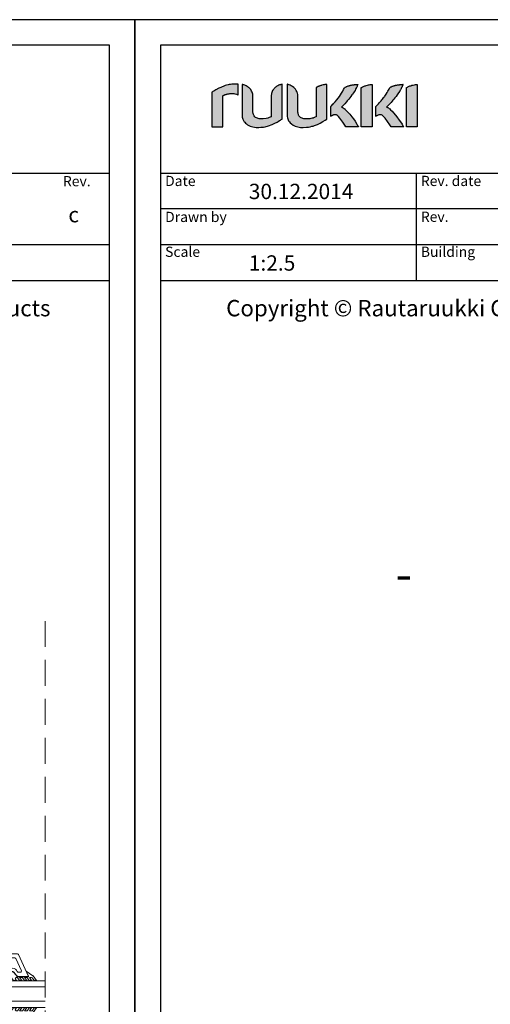
# Model space of a CAD drawing. Units: millimetres. Extents: x 0 to 10710, y 0 to 1485.
# Drawn here: x 6979 to 7209, y 261 to 742 of the extents above; entities that cross this region are included whole.
import ezdxf

# ---------------------------------------------------------------- set-up
doc = ezdxf.new("R2010")
doc.units = ezdxf.units.MM
doc.linetypes.add('DASHED', pattern=[19.05, 12.7, -6.35])
doc.linetypes.add('HIDDEN', pattern=[9.525, 6.35, -3.175])
doc.layers.add('a4sheet', color=2, linetype='Continuous', plot=False)
for name, color, linetype in [('border', 2, 'Continuous'), ('RUUKKI', 7, 'Continuous'), ('titleBlock', 2, 'Continuous'), ('Txt_copyright_en', 1, 'Continuous'), ('Txt_default_en', 1, 'Continuous'), ('Txt_title_en', 2, 'Continuous'), ('Txt_title_general', 2, 'Continuous')]:
    doc.layers.add(name, color=color, linetype=linetype)
doc.layers.add('SPAlayer', color=6, linetype='Continuous', lineweight=20)
doc.layers.add('views', color=4, linetype='Continuous', lineweight=0)
doc.styles.add('arial', font='arial.ttf')
doc.styles.add('ROMANS', font='romans.shx')
doc.styles.get("Standard").update_dxf_attribs({"font": 'arial.ttf'})

# ---------------------------------------------------------------- blocks, each defined once
blk = doc.blocks.new('ikkuna')
at = {"layer": 'SPAlayer'}
h = blk.add_hatch(dxfattribs=at)
h.set_pattern_fill('ANSI37', color=256)
h.paths.add_polyline_path([(-23.76, 2.69), (-23.76, 60.82), (-16.76, 60.82), (-16.76, 2.69)])
h = blk.add_hatch(dxfattribs=at)
h.set_pattern_fill('ANSI31', color=256, scale=0.5)
edge = h.paths.add_edge_path()
edge.add_arc((-20.26, -13.24), 8.78, 66.5043, 113.4957, ccw=False)
edge.add_line((-16.76, -5.18), (-16.76, 2.69))
edge.add_line((-16.76, 2.69), (-23.76, 2.69))
edge.add_line((-23.76, 2.69), (-23.76, -5.18))
at = {"layer": 'SPAlayer', "color": 2}
for p, q in [((-23.76, 60.82), (-16.76, 60.82)), ((-23.76, 2.69), (-23.76, 60.82)), ((-16.76, 60.82), (-16.76, 58.82)), ((-16.76, 60.82), (60.42, 60.82)), ((-16.76, 60.82), (-16.76, 2.69)), ((-16.76, 58.82), (-6.76, 58.82)), ((-5.76, 52.82), (-5.76, 57.82)), ((-3.76, 52.82), (-3.76, 57.82)), ((-2.76, 58.82), (22.95, 58.82)), ((23.95, 52.82), (23.95, 57.82)), ((25.95, 52.82), (25.95, 57.82)), ((26.95, 58.82), (59.14, 58.82)), ((62.33, 52.52), (59.59, 58.52)), ((65.77, 49.82), (60.88, 60.52)), ((-16.76, -5.18), (-16.76, 54.97)), ((-16.76, 51.82), (-6.76, 51.82)), ((-16.76, 49.82), (-6.76, 49.82)), ((-5.76, 44.82), (-5.76, 48.82)), ((-3.76, 20.37), (-3.76, 48.82)), ((-3.26, 20.37), (-3.26, 48.82)), ((-2.76, 51.82), (22.95, 51.82)), ((-2.76, 49.82), (23.45, 49.82)), ((-2.76, 49.32), (23.45, 49.32)), ((23.45, 49.32), (23.45, 47.82)), ((23.95, 19.87), (23.95, 49.32)), ((25.95, 28.94), (25.95, 49.32)), ((26.45, 49.82), (56.08, 49.82)), ((26.95, 51.82), (55.29, 51.82)), ((48.64, 18.59), (48.64, 49.09)), ((48.64, 49.09), (50.84, 49.09)), ((50.84, 49.09), (50.84, 18.59)), ((50.84, 48.63), (50.84, 32.79)), ((52.84, 48.63), (50.84, 48.63)), ((52.84, 47.49), (52.84, 48.63)), ((56.73, 50.36), (56.49, 50.02)), ((57.16, 51.7), (56.8, 50.51)), ((56.88, 50.28), (56.97, 49.94)), ((57.19, 51.54), (56.89, 50.54)), ((58.51, 47.76), (57.05, 49.76)), ((58.56, 51.93), (59.98, 50.26)), ((58.59, 51.77), (60.29, 49.78)), ((59.94, 47.76), (59.45, 48.43)), ((60.15, 49.22), (59.86, 49.22)), ((60.31, 49.95), (60.02, 50.22)), ((61.48, 47.76), (60.55, 49.02)), ((60.65, 49.82), (65.77, 49.82)), ((65.68, 49.61), (60.67, 49.61)), ((60.81, 51.82), (61.88, 51.82)), ((62.56, 47.76), (61.48, 49.22)), ((62.57, 49.22), (61.48, 49.22)), ((63.9, 47.76), (62.97, 49.02)), ((64.98, 47.76), (63.91, 49.22)), ((64.88, 49.22), (63.91, 49.22)), ((64.68, 52.37), (65.81, 50.11)), ((67.98, 50.07), (64.68, 52.37)), ((66.21, 47.76), (65.29, 49.02)), ((67.29, 47.76), (66.22, 49.22)), ((67.3, 49.22), (66.22, 49.22)), ((68.63, 47.76), (67.71, 49.02)), ((69.71, 47.76), (68.02, 50.07)), ((-16.76, 43.82), (-6.76, 43.82)), ((-1.76, 21.87), (-1.76, 47.32)), ((-1.26, 47.82), (23.45, 47.82)), ((48.64, 46.36), (25.95, 46.36)), ((52.84, 32.79), (52.84, 47.63)), ((52.84, 47.63), (74.02, 47.63)), ((52.84, 44.63), (74.02, 44.63)), ((59.94, 47.76), (58.51, 47.76)), ((62.56, 47.76), (61.48, 47.76)), ((64.98, 47.76), (63.9, 47.76)), ((67.29, 47.76), (66.21, 47.76)), ((69.71, 47.76), (68.63, 47.76)), ((-16.76, 41.82), (-14.58, 41.82)), ((-13.58, 40.82), (-13.58, 36.07)), ((-11.58, 40.82), (-11.58, 36.07)), ((-10.58, 41.82), (-6.76, 41.82)), ((-5.76, 14.82), (-5.76, 40.82)), ((48.64, 39.42), (25.95, 39.42)), ((-11.58, 36.07), (-13.58, 36.07)), ((48.64, 37.26), (25.95, 37.26)), ((52.84, 37.63), (74.02, 37.63)), ((52.84, 34.63), (74.02, 34.63)), ((58.51, 34.43), (57.05, 32.43)), ((59.94, 34.43), (58.51, 34.43)), ((59.94, 34.43), (59.45, 33.77)), ((61.48, 34.43), (60.55, 33.17)), ((62.56, 34.43), (61.48, 32.97)), ((62.56, 34.43), (61.48, 34.43)), ((63.9, 34.43), (62.97, 33.17)), ((64.98, 34.43), (63.9, 34.43)), ((64.98, 34.43), (63.91, 32.97)), ((66.21, 34.43), (65.29, 33.17)), ((67.29, 34.43), (66.21, 34.43)), ((67.29, 34.43), (66.22, 32.97)), ((68.63, 34.43), (67.71, 33.17)), ((69.71, 34.43), (68.02, 32.13)), ((69.71, 34.43), (68.63, 34.43)), ((50.84, 32.79), (52.84, 32.79)), ((54.43, 31.59), (51.68, 18.52)), ((55.94, 31.99), (54.92, 31.99)), ((56.43, 31.39), (55.97, 29.22)), ((59.2, 29.22), (55.97, 29.22)), ((56.58, 29.62), (56.86, 31.79)), ((58.99, 29.62), (56.58, 29.62)), ((56.86, 31.79), (56.97, 32.25)), ((59.49, 32.13), (59.49, 30.12)), ((65.36, 32.13), (59.49, 32.13)), ((59.7, 31.42), (59.7, 29.72)), ((60.15, 32.97), (59.86, 32.97)), ((65.29, 31.92), (60.2, 31.92)), ((62.57, 32.97), (61.48, 32.97)), ((61.7, 29.42), (61.7, 27.72)), ((63.29, 29.92), (62.2, 29.92)), ((63.79, 29.42), (63.79, -1.78)), ((64.88, 32.97), (63.91, 32.97)), ((65.79, 31.42), (65.79, -4.28)), ((67.98, 32.13), (65.86, 29.8)), ((65.86, 29.8), (65.86, 31.63)), ((67.3, 32.97), (66.22, 32.97)), ((25.95, 23.7), (25.95, 25.94)), ((26.45, 28.44), (34.49, 28.44)), ((26.45, 26.44), (32.05, 26.44)), ((32.51, 25.75), (32.24, 25.09)), ((33.63, 24.52), (32.24, 25.09)), ((34.96, 27.75), (33.63, 24.52)), ((34.52, 26.69), (48.64, 26.69)), ((55.55, 27.22), (49.35, -2.28)), ((61.2, 27.22), (55.55, 27.22)), ((-11.58, 19.56), (-13.58, 19.56)), ((-13.58, 14.82), (-13.58, 19.56)), ((-11.58, 14.82), (-11.58, 19.56)), ((-2.76, 19.87), (23.45, 19.87)), ((-2.76, 19.37), (23.45, 19.37)), ((-1.26, 21.37), (23.45, 21.37)), ((23.45, 21.37), (23.45, 19.87)), ((25.95, 19.45), (25.99, 19.66)), ((25.95, -2.68), (25.95, 19.45)), ((27.68, 23.2), (26.45, 23.2)), ((30.8, -0.7), (26.88, 19.47)), ((29.1, 18.52), (28.84, 19.85)), ((29.89, 19.95), (34.51, 19.95)), ((30.86, 21.95), (34.51, 21.95)), ((32.69, 21.95), (32.64, 22)), ((33.43, 23.62), (48.64, 23.62)), ((35.32, 18.59), (34.25, 19.95)), ((35.01, 21.45), (35.01, 20.45)), ((-3.76, -2.68), (-3.76, 16.37)), ((-2.76, 17.37), (23.45, 17.37)), ((23.95, -2.68), (23.95, 16.87)), ((29.59, 18.12), (51.19, 18.12)), ((33.04, -1.88), (29.68, 15.52)), ((30.17, 16.12), (50.56, 16.12)), ((48.64, 18.59), (35.32, 18.59)), ((51.05, 15.52), (47.38, -1.88)), ((50.84, 18.59), (48.64, 18.59)), ((-16.76, 13.82), (-14.58, 13.82)), ((-16.76, 11.82), (-6.76, 11.82)), ((-16.76, 11.8), (-6.76, 11.8)), ((-10.58, 13.82), (-6.76, 13.82)), ((-5.76, 6.82), (-5.76, 10.82)), ((-5.76, 6.8), (-5.76, 10.8)), ((-16.76, 5.82), (-6.76, 5.82)), ((-16.76, 5.8), (-6.76, 5.8)), ((-23.76, -5.18), (-23.76, 2.69)), ((-23.76, 2.69), (-16.76, 2.69)), ((-16.76, 2.69), (-23.76, 2.69)), ((-16.76, 3.82), (-6.76, 3.82)), ((-16.76, 2.69), (-16.76, -5.18)), ((-5.76, -2.68), (-5.76, 2.82)), ((-16.76, -3.18), (-6.26, -3.18)), ((-3.26, -3.18), (23.45, -3.18)), ((26.45, -3.18), (28.72, -3.18)), ((28.03, -2.49), (28.03, -2.4)), ((28.27, -1.97), (30.56, -1.23)), ((28.53, -2.99), (28.93, -2.99)), ((29.22, -4.68), (29.22, -3.68)), ((29.43, -3.78), (29.43, -3.49)), ((65.79, -4.28), (29.93, -4.28)), ((46.9, -2.28), (33.53, -2.28)), ((63.29, -2.28), (49.35, -2.28)), ((-16.76, -5.18), (25.45, -5.18)), ((-10.74, -5.18), (28.72, -5.18))]:
    blk.add_line(p, q, dxfattribs=at)
for centre, radius, start, end in [((-6.76, 57.82), 1, 0, 90), ((-2.76, 57.82), 1, 90, 180), ((22.95, 57.82), 1, 0, 90), ((26.95, 57.82), 1, 90, 180), ((59.14, 58.32), 0.5, 24.5458, 90), ((60.42, 60.32), 0.5, 24.5458, 90), ((58.05, 51.46), 2.39, 17.1521, 162.8479), ((-6.76, 52.82), 1, 270, 0), ((-6.76, 48.82), 1, 0, 90), ((-2.76, 52.82), 1, 180, 270), ((-2.76, 48.82), 1, 90, 180), ((-2.76, 48.82), 0.5, 90, 180), ((22.95, 52.82), 1, 270, 0), ((23.45, 49.32), 0.5, 0, 90), ((26.95, 52.82), 1, 180, 270), ((26.45, 49.32), 0.5, 90, 180), ((55.29, 52.32), 0.5, 270, 342.8479), ((56.08, 50.32), 0.5, 270, 324.1359), ((56.33, 50.65), 0.5, 324.1359, 343.2532), ((57.37, 50.4), 0.5, 163.2532, 193.3218), ((57.45, 50.05), 0.5, 193.3218, 216.321), ((57.94, 51.36), 0.847, 38.3708, 170.5949), ((57.97, 51.2), 0.847, 38.3708, 170.5949), ((59.86, 48.72), 0.5, 90, 216.321), ((60.36, 50.59), 0.5, 220.4472, 226.942), ((60.15, 48.72), 0.5, 36.321, 90), ((60.67, 50.11), 0.5, 220.4472, 270), ((60.65, 50.32), 0.5, 226.942, 270), ((60.81, 52.32), 0.5, 197.1521, 270), ((61.88, 52.32), 0.5, 270, 24.5458), ((62.57, 48.72), 0.5, 36.321, 90), ((64.88, 48.72), 0.5, 36.321, 90), ((65.59, 49.89), 0.3, 286.6449, 45.0275), ((67.3, 48.72), 0.5, 36.321, 90), ((-6.76, 44.82), 1, 270, 0), ((-1.26, 47.32), 0.5, 90, 180), ((-14.58, 40.82), 1, 0, 90), ((-10.58, 40.82), 1, 90, 180), ((-6.76, 40.82), 1, 0, 90), ((59.86, 33.47), 0.5, 143.679, 270), ((26.45, 28.94), 0.5, 180, 270), ((54.92, 31.49), 0.5, 90, 168.1168), ((55.94, 31.49), 0.5, 348.1168, 90), ((57.45, 32.14), 0.5, 143.679, 166.6782), ((58.99, 30.12), 0.5, 270, 0), ((59.2, 29.72), 0.5, 270, 0), ((60.2, 31.42), 0.5, 90, 180), ((60.15, 33.47), 0.5, 270, 323.679), ((62.2, 29.42), 0.5, 90, 180), ((62.57, 33.47), 0.5, 270, 323.679), ((63.29, 29.42), 0.5, 0, 90), ((64.88, 33.47), 0.5, 270, 323.679), ((65.29, 31.42), 0.5, 0, 90), ((65.36, 31.63), 0.5, 0, 90), ((67.3, 33.47), 0.5, 270, 323.679), ((26.45, 25.94), 0.5, 90, 180), ((32.05, 25.94), 0.5, 337.6562, 90), ((34.49, 27.94), 0.5, 337.6562, 90), ((61.2, 27.72), 0.5, 270, 0), ((-2.76, 20.37), 1, 180, 270), ((-2.76, 20.37), 0.5, 180, 270), ((-1.26, 21.87), 0.5, 180, 270), ((23.45, 19.87), 0.5, 270, 0), ((26.45, 23.7), 0.5, 180, 270), ((27.81, 19.35), 1.84, 27.792, 170.4164), ((27.84, 19.75), 1, 5.698, 196.1694), ((27.81, 19.35), 3.84, 45.3951, 91.9087), ((29.89, 20.45), 0.5, 207.792, 270), ((30.86, 22.45), 0.5, 225.3951, 270), ((33.43, 22.62), 1, 90, 218.0473), ((34.51, 21.45), 0.5, 0, 90), ((34.51, 20.45), 0.5, 270, 0), ((-14.58, 14.82), 1, 270, 0), ((-10.58, 14.82), 1, 180, 270), ((-6.76, 14.82), 1, 270, 0), ((-2.76, 16.37), 1, 90, 180), ((23.45, 16.87), 0.5, 0, 90), ((29.59, 18.62), 0.5, 190.9337, 270), ((30.17, 15.62), 0.5, 90, 190.9337), ((50.56, 15.62), 0.5, 348.1168, 90), ((51.19, 18.62), 0.5, 270, 348.1168), ((-6.76, 10.82), 1, 0, 90), ((-6.76, 10.8), 1, 0, 90), ((-6.76, 6.82), 1, 270, 0), ((-6.76, 6.8), 1, 270, 0), ((-6.76, 2.82), 1, 0, 90), ((-20.26, -13.24), 8.78, 66.5043, 113.4957), ((-6.26, -2.68), 0.5, 270, 0), ((-3.26, -2.68), 0.5, 180, 270), ((23.45, -2.68), 0.5, 270, 0), ((26.45, -2.68), 0.5, 180, 270), ((28.53, -2.4), 0.5, 120.9692, 180), ((28.53, -2.49), 0.5, 180, 270), ((28.72, -3.68), 0.5, 0, 90), ((28.72, -4.68), 0.5, 270, 0), ((28.93, -3.49), 0.5, 0, 90), ((29.93, -3.78), 0.5, 180, 270), ((30.31, -0.8), 0.5, 300.9692, 10.9337), ((33.53, -1.78), 0.5, 190.9337, 270), ((46.9, -1.78), 0.5, 270, 348.1168), ((63.29, -1.78), 0.5, 270, 0)]:
    blk.add_arc(centre, radius, start, end, dxfattribs=at)
blk = doc.blocks.new('234')
for p, q in [((-12.1, 1.77), (-11.6, 1.77)), ((-11.1, 1.77), (-10.6, 1.77)), ((-10.1, 1.77), (-9.6, 1.77)), ((-9.1, 1.77), (-8.6, 1.77)), ((-8.1, 1.77), (-7.6, 1.77)), ((-7.1, 1.77), (-6.6, 1.77)), ((-6.1, 1.77), (-5.6, 1.77)), ((-5.1, 1.77), (-4.6, 1.77)), ((-4.1, 1.77), (-3.6, 1.77)), ((-3.1, 1.77), (-2.6, 1.77)), ((-2.1, 1.77), (-1.6, 1.77)), ((-1.1, 1.77), (0, 1.77)), ((-12.45, -1.77), (-11.95, -1.77)), ((-11.45, -1.77), (-10.95, -1.77)), ((-10.45, -1.77), (-9.95, -1.77)), ((-9.45, -1.77), (-8.95, -1.77)), ((-8.45, -1.77), (-7.95, -1.77)), ((-7.45, -1.77), (-6.95, -1.77)), ((-6.45, -1.77), (-5.95, -1.77)), ((-5.45, -1.77), (-4.95, -1.77)), ((-4.45, -1.77), (-3.95, -1.77)), ((-3.45, -1.77), (-2.95, -1.77)), ((-2.45, -1.77), (-1.95, -1.77)), ((-1.45, -1.77), (0, -1.77))]:
    blk.add_line(p, q)
for points in [[(0, -5.27), (0.5, -5.27), (0.5, 5.27), (0, 5.27)], [(-18.75, -2.08), (-18.45, -1.77), (-18.1, 1.77), (-18.3, 2.12), (-18.6, 1.77), (-18.95, -1.77)], [(-17.75, -2.08), (-17.45, -1.77), (-17.1, 1.77), (-17.3, 2.12), (-17.6, 1.77), (-17.95, -1.77)], [(-16.75, -2.08), (-16.45, -1.77), (-16.1, 1.77), (-16.3, 2.12), (-16.6, 1.77), (-16.95, -1.77)], [(-15.75, -2.08), (-15.45, -1.77), (-15.1, 1.77), (-15.3, 2.12), (-15.6, 1.77), (-15.95, -1.77)], [(-14.75, -2.08), (-14.45, -1.77), (-14.1, 1.77), (-14.3, 2.12), (-14.6, 1.77), (-14.95, -1.77)], [(-13.75, -2.08), (-13.45, -1.77), (-13.1, 1.77), (-13.3, 2.12), (-13.6, 1.77), (-13.95, -1.77)], [(-12.75, -2.08), (-12.45, -1.77), (-12.1, 1.77), (-12.3, 2.12), (-12.6, 1.77), (-12.95, -1.77)], [(-11.75, -2.08), (-11.45, -1.77), (-11.1, 1.77), (-11.3, 2.12), (-11.6, 1.77), (-11.95, -1.77)], [(-10.75, -2.08), (-10.45, -1.77), (-10.1, 1.77), (-10.3, 2.12), (-10.6, 1.77), (-10.95, -1.77)], [(-9.75, -2.08), (-9.45, -1.77), (-9.1, 1.77), (-9.3, 2.12), (-9.6, 1.77), (-9.95, -1.77)], [(-8.75, -2.08), (-8.45, -1.77), (-8.1, 1.77), (-8.3, 2.12), (-8.6, 1.77), (-8.95, -1.77)], [(-7.75, -2.08), (-7.45, -1.77), (-7.1, 1.77), (-7.3, 2.12), (-7.6, 1.77), (-7.95, -1.77)], [(-6.75, -2.08), (-6.45, -1.77), (-6.1, 1.77), (-6.3, 2.12), (-6.6, 1.77), (-6.95, -1.77)], [(-5.75, -2.08), (-5.45, -1.77), (-5.1, 1.77), (-5.3, 2.12), (-5.6, 1.77), (-5.95, -1.77)], [(-4.75, -2.08), (-4.45, -1.77), (-4.1, 1.77), (-4.3, 2.12), (-4.6, 1.77), (-4.95, -1.77)], [(-3.75, -2.08), (-3.45, -1.77), (-3.1, 1.77), (-3.3, 2.12), (-3.6, 1.77), (-3.95, -1.77)], [(-2.75, -2.08), (-2.45, -1.77), (-2.1, 1.77), (-2.3, 2.12), (-2.6, 1.77), (-2.95, -1.77)], [(-1.75, -2.08), (-1.45, -1.77), (-1.1, 1.77), (-1.3, 2.12), (-1.6, 1.77), (-1.95, -1.77)]]:
    blk.add_lwpolyline(points, close=True)
for points in [[(-18.95, -1.77), (-23.22, -1.77), (-25, 0.02), (-23.22, 1.77), (-18.6, 1.77)], [(-21.47, 1.77), (-20.22, 1.52), (-20.82, 0.33), (-23.42, -0.48), (-23.29, -1.71)], [(-18.1, 1.77), (-17.6, 1.77)], [(-17.1, 1.77), (-16.6, 1.77)], [(-16.1, 1.77), (-15.6, 1.77)], [(-15.1, 1.77), (-14.6, 1.77)], [(-14.1, 1.77), (-13.6, 1.77)], [(-13.1, 1.77), (-12.6, 1.77)], [(-17.95, -1.77), (-18.45, -1.77)], [(-16.95, -1.77), (-17.45, -1.77)], [(-15.95, -1.77), (-16.45, -1.77)], [(-14.95, -1.77), (-15.45, -1.77)], [(-13.95, -1.77), (-14.45, -1.77)], [(-12.95, -1.77), (-13.45, -1.77)]]:
    blk.add_lwpolyline(points)
blk.add_arc((-8.03, 0), 10.03, 328.2527, 31.7473)
blk = doc.blocks.new('Vertical_edge_of_window')
at = {"layer": 'SPAlayer'}
h = blk.add_hatch(dxfattribs=at)
h.set_pattern_fill('ANSI31', color=256, scale=2, angle=-90, style=0)
h.set_pattern_definition([(315, (-34983.3565, -118262.673), (4.49012806, 4.49012806), [])])
h.paths.add_polyline_path([(311.01, 183.54), (311.01, 53.54), (319.19, 53.54), (319.19, 183.54)])
at = {"layer": 'SPAlayer', "ltscale": 2}
h = blk.add_hatch(dxfattribs=at)
h.set_pattern_fill('DOTS', color=256)
h.set_pattern_definition([(360, (-36205.3943, -148.7475), (0.79375, 1.5875), [0, -1.5875])])
h.paths.add_polyline_path([(278.36, 42.54), (285.39, 42.54), (285.39, 40.54)])
at = {"layer": 'SPAlayer', "color": 1, "linetype": 'HIDDEN', "ltscale": 2}
for p, q in [((0, 276.08), (0, 0)), ((418.17, 272.57), (418.17, 2.68))]:
    blk.add_line(p, q, dxfattribs=at)
at = {"layer": 'SPAlayer'}
for p, q in [((110.24, 194.54), (48.24, 42.54)), ((48.24, 42.54), (0, 160.8))]:
    blk.add_line(p, q, dxfattribs=at)
at = {"layer": 'SPAlayer', "color": 2}
blk.add_lwpolyline([(0, 42.54), (311.01, 42.54), (311.01, 194.54), (0, 194.54)], dxfattribs=at)
at = {"layer": 'SPAlayer'}
blk.add_lwpolyline([(311.01, 78.77), (296.24, 42.54), (234.24, 194.54), (172.24, 42.54), (110.24, 194.54)], dxfattribs=at)
at = {"layer": 'SPAlayer', "color": 2}
blk.add_lwpolyline([(285.39, 196.54), (317.19, 196.54, -0.414214), (320.39, 193.34), (320.39, 43.74, -0.414214), (317.19, 40.54), (285.39, 40.54), (285.39, 41.74), (317.19, 41.74, 0.414214), (319.19, 43.74), (319.19, 193.34, 0.414214), (317.19, 195.34), (285.39, 195.34)], format="xyb", close=True, dxfattribs=at)
at = {"layer": 'SPAlayer', "color": 2, "linetype": 'DASHED'}
for points in [[(311.01, 194.54), (311.01, 190.54), (285.39, 190.54), (285.39, 194.54)], [(311.01, 42.54), (311.01, 46.54), (285.39, 46.54), (285.39, 42.54)]]:
    blk.add_lwpolyline(points, dxfattribs=at)
at = {"layer": 'SPAlayer', "linetype": 'Continuous'}
blk.add_lwpolyline([(311.01, 183.54), (311.01, 53.54), (319.19, 53.54), (319.19, 183.54)], close=True, dxfattribs=at)
at = {"layer": 'SPAlayer'}
for points in [[(324.79, 100.54), (314.79, 100.54), (314.79, 103.54), (324.79, 103.54)], [(324.79, 89.54), (314.79, 89.54), (314.79, 92.54), (324.79, 92.54)], [(324.79, 78.54), (314.79, 78.54), (314.79, 81.54), (324.79, 81.54)]]:
    blk.add_lwpolyline(points, close=True, dxfattribs=at)
at = {"layer": 'SPAlayer', "ltscale": 100}
blk.add_lwpolyline([(278.36, 42.54), (285.39, 42.54), (285.39, 40.54)], close=True, dxfattribs=at)
at = {"layer": 'SPAlayer'}
blk.add_blockref('ikkuna', (344.15, 48.93), dxfattribs=at)
at = {"layer": 'SPAlayer', "rotation": 270}
blk.add_blockref('234', (300.39, 40.54), dxfattribs=at)
at = {"layer": 'SPAlayer', "color": 2, "style": 'ROMANS'}
for s, rotation, p in [('-', 180, (151.17, 333.63)), ('+', 270, (243.94, -24.34))]:
    blk.add_text(s, height=17.5, rotation=rotation, dxfattribs=at).set_placement(p)
blk = doc.blocks.new('ruukki_dwg')
at = {"layer": 'RUUKKI'}
for points in [[(-27.9, 99.7), (-27.9, 57.3), (-14.6, 57.3), (-14.6, 95.4), (-14, 95.7), (-13.7, 95.9), (-13.4, 96), (-13.1, 96.2), (-12.8, 96.3), (-12.5, 96.4), (-12.1, 96.6), (-11.5, 96.8), (-11.1, 96.9), (-10.8, 97), (-10.4, 97.1), (-10.1, 97.2), (-9.8, 97.3), (-9.1, 97.5), (-8.4, 97.6), (-7.4, 97.8), (-6.7, 97.9), (-5.8, 98.1), (-4.9, 98.1), (-3.3, 98.1), (-1.1, 98), (0.3, 97.8), (2.3, 97.3), (3.8, 96.6), (4.2, 96.4), (4.3, 96.4), (4.4, 96.4), (4.4, 96.4), (4.4, 109.6), (4.2, 109.7), (3.9, 109.7), (3.7, 109.7), (2.4, 109.7), (1.3, 109.7), (0.1, 109.7), (-1, 109.6), (-2.1, 109.5), (-3.6, 109.4), (-5.1, 109.2), (-6.5, 109), (-7.8, 108.8), (-9.9, 108.3), (-11.5, 107.8), (-13, 107.3), (-14.2, 106.9), (-15.4, 106.4), (-16.9, 105.7), (-18.1, 105.2), (-19.4, 104.5), (-23, 102.6), (-25.5, 101.1), (-26.5, 100.5), (-27.3, 100), (-27.6, 99.9), (-27.9, 99.7)], [(9.1, 109.3), (9.1, 72.2), (9.1, 70.8), (9.3, 69.4), (9.6, 68.1), (10, 66.9), (10.3, 66.1), (10.7, 65.4), (11.1, 64.6), (11.8, 63.6), (12.3, 63), (13.4, 61.8), (14.3, 61), (15.6, 60.1), (16.6, 59.4), (18.1, 58.7), (18.9, 58.3), (20.4, 57.8), (22.1, 57.3), (24.2, 56.9), (26.3, 56.7), (29.3, 56.7), (32, 56.9), (35, 57.2), (37.3, 57.6), (41.4, 58.6), (45.8, 60.2), (49.1, 61.9), (51.7, 63.3), (53, 64), (54.8, 65.1), (56, 65.8), (56.9, 66.4), (57.6, 66.9), (57.8, 67), (57.8, 88.2), (57.8, 109.5), (57.1, 109.3), (56.5, 109.1), (55.8, 108.9), (55.5, 108.8), (54.8, 108.6), (53.9, 108.2), (52.7, 107.7), (51.6, 107), (50.5, 106.3), (49.9, 105.9), (49.2, 105.2), (48.7, 104.8), (48.1, 104.1), (47.6, 103.6), (47.2, 103.1), (46.9, 102.5), (46.5, 102), (46.3, 101.7), (45.9, 100.8), (45.3, 99.2), (45, 98.2), (44.8, 97.1), (44.6, 96), (44.6, 95.3), (44.6, 94.5), (44.6, 69.8), (43.4, 69.2), (42.1, 68.7), (40.4, 68.1), (38.4, 67.6), (34.6, 67.1), (33.3, 67.1), (31.3, 67.2), (29.8, 67.4), (28.7, 67.6), (27.7, 67.9), (26.7, 68.3), (25.4, 69), (24.6, 69.8), (23.7, 70.9), (23.2, 71.7), (22.8, 72.7), (22.5, 73.7), (22.4, 74.3), (22.3, 74.9), (22.3, 75.6), (22.3, 76.2), (22.3, 76.6), (22.3, 94.3), (22.2, 95.5), (22, 97.3), (21.7, 98.4), (21.3, 99.7), (20.6, 101.2), (19.6, 102.9), (19, 103.7), (18.6, 104.1), (17.9, 104.9), (16.9, 105.7), (16.4, 106.1), (15.3, 106.8), (14.1, 107.5), (13.2, 107.9), (12.3, 108.3), (11.4, 108.7), (10.7, 108.9), (10.1, 109.1), (9.7, 109.1), (9.4, 109.2), (9.1, 109.3)], [(64, 109.5), (64, 72.2), (64, 71.3), (64.1, 70.3), (64.4, 68.5), (64.8, 67.3), (65.2, 66.1), (65.8, 65), (66.7, 63.6), (67.7, 62.4), (69.2, 61), (71.2, 59.6), (73.8, 58.3), (77, 57.3), (80.3, 56.8), (83.6, 56.7), (87.5, 56.9), (89.9, 57.2), (92.2, 57.6), (94.3, 58.1), (95.9, 58.5), (97.4, 59), (101, 60.4), (104.3, 62), (107.6, 63.8), (110.6, 65.7), (112.6, 67), (112.6, 109.2), (112.2, 109.2), (111.7, 109.1), (111.2, 109.1), (110.8, 109.1), (110.1, 109), (109.1, 108.8), (108.6, 108.7), (108.1, 108.6), (106.5, 108.2), (105.8, 108.1), (105.1, 107.9), (104.5, 107.7), (104.2, 107.6), (104, 107.5), (103.4, 107.3), (103.1, 107.2), (102.6, 107), (102.2, 106.8), (101.7, 106.6), (100.8, 106.1), (100.3, 105.8), (100, 105.6), (99.7, 105.5), (99.5, 105.3), (99.5, 69.8), (98.9, 69.5), (98, 69.1), (97.3, 68.8), (96.3, 68.4), (95.6, 68.2), (94.6, 67.9), (92.9, 67.5), (91.9, 67.3), (90.7, 67.2), (89.8, 67.1), (88.5, 67.1), (87.2, 67.1), (86.2, 67.2), (85.3, 67.3), (84.4, 67.4), (83.3, 67.7), (82.3, 68), (81.2, 68.5), (80.5, 68.9), (79.8, 69.4), (79.5, 69.7), (78.8, 70.4), (78.4, 71), (78, 71.9), (77.7, 72.6), (77.5, 73.2), (77.3, 74.3), (77.2, 75.2), (77.2, 76.2), (77.2, 76.5), (77.2, 94.5), (77.1, 95.3), (77, 96.8), (76.6, 98.5), (76.3, 99.5), (75.8, 100.8), (75.2, 102), (74.3, 103.3), (73.2, 104.6), (72, 105.7), (70.5, 106.8), (69, 107.7), (67.8, 108.2), (66.6, 108.7), (66, 108.9), (65.3, 109.1), (64.3, 109.4), (64, 109.5)], [(117.3, 82.4), (118, 83.1), (119.1, 84.2), (119.7, 84.9), (120.6, 85.9), (122.5, 88), (124.5, 90.3), (126.3, 92.5), (128, 94.7), (130.5, 98.7), (132, 101.2), (132.9, 103), (133.5, 104.2), (134, 105.3), (134.3, 105.5), (134.8, 105.8), (135.3, 106), (135.9, 106.4), (136.4, 106.6), (137, 106.8), (137.6, 107.1), (138.3, 107.4), (138.7, 107.5), (139, 107.6), (139.5, 107.7), (139.9, 107.9), (140.3, 108), (140.8, 108.1), (141.2, 108.2), (141.7, 108.3), (142.7, 108.5), (143.4, 108.7), (144.2, 108.8), (144.9, 108.8), (145.6, 108.9), (146.3, 109), (148.5, 109.1), (149.8, 109.2), (150.1, 109.2), (150.3, 109.2), (150.3, 109), (150.2, 108.8), (150, 108.3), (149.6, 107.4), (149.3, 106.7), (149, 106), (148.8, 105.7), (147.6, 103.4), (146.8, 101.9), (145.8, 100.3), (145, 99), (143.9, 97.4), (143.1, 96.4), (141.9, 94.7), (139.2, 91.3), (138.1, 89.9), (137.4, 89.1), (136.4, 87.9), (134.3, 85.6), (133.2, 84.5), (132.2, 83.5), (130.8, 82.1), (130.2, 81.6), (130.6, 81.5), (131.4, 81.2), (131.7, 81), (132.4, 80.6), (133.4, 79.9), (134.2, 79.3), (134.4, 79.1), (135.6, 78), (136.6, 76.9), (138.7, 74.6), (140.3, 72.8), (142.9, 69.7), (144.8, 67.1), (146.8, 64.2), (149.1, 60.8), (149.4, 60.4), (150, 59.3), (150.4, 58.6), (150.9, 57.8), (151, 57.5), (151.1, 57.3), (135.7, 57.3), (134.4, 59.4), (132.9, 61.8), (132, 63.2), (129.7, 66.4), (128.3, 68.2), (126.8, 69.9), (125.7, 71), (124.9, 71.6), (124.4, 71.9), (124.1, 72), (123.9, 72.1), (123.8, 72.2), (123.5, 72.2), (123.2, 72.3), (123, 72.3), (122.8, 72.3), (122.6, 72.3), (122.1, 72.3), (121.9, 72.3), (121.6, 72.2), (121.1, 72.1), (120.8, 72), (120.5, 72), (120.4, 71.9), (120.1, 71.8), (119.8, 71.7), (119.6, 71.6), (119.3, 71.5), (119, 71.3), (118.8, 71.2), (118.5, 71), (118.3, 70.9), (117.8, 70.6), (117.8, 70.6), (117.7, 70.5), (117.5, 70.5), (117.3, 70.3), (117.3, 82.4)], [(154.5, 105.3), (155, 105.6), (155.6, 106), (156.2, 106.3), (156.8, 106.6), (157.2, 106.8), (158.7, 107.4), (159.6, 107.7), (160.5, 108), (161.9, 108.3), (163.1, 108.6), (164.2, 108.8), (165.4, 109), (166.6, 109.1), (167.1, 109.1), (167.7, 109.2), (167.7, 57.3), (154.5, 57.3), (154.5, 105.3)], [(172.4, 82.4), (173.8, 83.9), (175.4, 85.6), (176.3, 86.7), (177.5, 88), (178.6, 89.1), (179.6, 90.3), (180.5, 91.4), (181.3, 92.5), (182.1, 93.5), (182.7, 94.3), (183.2, 95), (184.8, 97.4), (186, 99.3), (187, 101.2), (188.3, 103.6), (188.8, 104.8), (189.1, 105.3), (189.2, 105.4), (189.5, 105.6), (189.7, 105.7), (190, 105.9), (190.5, 106.2), (191.2, 106.5), (191.7, 106.7), (192.3, 107), (193, 107.2), (193.7, 107.5), (194.5, 107.7), (194.9, 107.9), (195.4, 108), (195.8, 108.1), (196.3, 108.2), (196.8, 108.3), (197.8, 108.5), (198.5, 108.7), (199.6, 108.8), (200.3, 108.9), (201, 108.9), (201.4, 109), (202.4, 109), (203.6, 109.1), (204, 109.1), (204.8, 109.2), (205.2, 109.2), (205.4, 109.2), (205.3, 109), (205.3, 109), (205.2, 108.8), (205.1, 108.5), (205, 108.3), (204.9, 108), (204.8, 107.7), (204.7, 107.4), (204.5, 107.1), (204.4, 106.7), (204.2, 106.4), (203.7, 105.3), (203.5, 104.9), (203.3, 104.5), (203.1, 104.1), (203, 103.9), (202.8, 103.6), (202.4, 102.8), (202, 102.2), (201.3, 101), (200, 99), (199.2, 97.8), (198.2, 96.4), (196.9, 94.7), (195.5, 92.8), (194.3, 91.3), (193.1, 89.9), (192.1, 88.7), (190.8, 87.2), (188.8, 85.1), (187.8, 84), (186.3, 82.6), (185.8, 82.1), (185.3, 81.6), (186, 81.4), (186.6, 81.1), (187, 81), (187.5, 80.6), (188, 80.2), (188.6, 79.8), (189.2, 79.3), (190.1, 78.4), (192.1, 76.5), (193.8, 74.6), (196.1, 71.9), (197.9, 69.7), (200.7, 65.8), (202.4, 63.5), (204.2, 60.8), (205.3, 58.9), (206.2, 57.3), (190.8, 57.3), (189.9, 58.8), (188.5, 61), (187.4, 62.7), (185.8, 65.1), (184.4, 66.9), (183.4, 68.2), (182.4, 69.3), (181.3, 70.4), (180.4, 71.3), (179.8, 71.8), (179.2, 72), (178.6, 72.2), (178, 72.3), (177.6, 72.3), (176.9, 72.3), (176.4, 72.2), (175.7, 72), (175.1, 71.8), (174.7, 71.6), (174.1, 71.3), (173.5, 71), (173.1, 70.8), (172.7, 70.5), (172.4, 70.4), (172.4, 70.3), (172.4, 82.4)], [(209.6, 105.3), (210.1, 105.6), (210.7, 106), (211.3, 106.3), (211.9, 106.6), (212.8, 107), (213.8, 107.4), (214.7, 107.7), (216.3, 108.2), (217.6, 108.5), (219.3, 108.8), (220.5, 109), (221.5, 109.1), (222.4, 109.1), (222.8, 109.2), (222.8, 57.3), (209.6, 57.3), (209.6, 105.3)]]:
    blk.add_lwpolyline(points, dxfattribs=at)
blk = doc.blocks.new('ruukkidwg')
at = {"ltscale": 70, "xscale": 6.199999999999818, "yscale": 6.199999999999818, "zscale": 6.199999999999818}
blk.add_blockref('ruukki_dwg', (269.8, -305.9), dxfattribs=at)
blk = doc.blocks.new('DrawingSheet')
at = {"layer": 'RUUKKI'}
h = blk.add_hatch(color=256, dxfattribs=at)
h.paths.add_polyline_path([(15.03, 282.8), (15.03, 276), (17.15, 276), (17.15, 282.12), (17.25, 282.17), (17.3, 282.19), (17.35, 282.21), (17.4, 282.23), (17.45, 282.26), (17.5, 282.28), (17.55, 282.3), (17.66, 282.34), (17.72, 282.36), (17.77, 282.37), (17.82, 282.39), (17.88, 282.4), (17.93, 282.42), (18.05, 282.45), (18.15, 282.47), (18.32, 282.5), (18.42, 282.52), (18.57, 282.54), (18.72, 282.55), (18.96, 282.55), (19.32, 282.53), (19.54, 282.5), (19.87, 282.42), (20.11, 282.31), (20.18, 282.27), (20.2, 282.27), (20.21, 282.27), (20.21, 282.27), (20.21, 284.39), (20.17, 284.4), (20.13, 284.4), (20.09, 284.4), (19.89, 284.4), (19.7, 284.4), (19.52, 284.4), (19.34, 284.39), (19.17, 284.38), (18.92, 284.36), (18.69, 284.33), (18.46, 284.29), (18.25, 284.25), (17.91, 284.18), (17.66, 284.1), (17.41, 284.02), (17.22, 283.95), (17.03, 283.88), (16.78, 283.77), (16.6, 283.69), (16.38, 283.57), (15.81, 283.26), (15.41, 283.03), (15.24, 282.93), (15.12, 282.86), (15.07, 282.83)])
h.paths.add_polyline_path([(20.95, 284.34), (20.95, 278.4), (20.96, 278.17), (20.99, 277.95), (21.04, 277.74), (21.1, 277.54), (21.15, 277.42), (21.21, 277.3), (21.28, 277.18), (21.39, 277.02), (21.47, 276.92), (21.64, 276.73), (21.79, 276.6), (22, 276.45), (22.16, 276.34), (22.4, 276.23), (22.52, 276.17), (22.77, 276.08), (23.03, 276.01), (23.37, 275.95), (23.71, 275.92), (24.2, 275.91), (24.63, 275.94), (25.11, 275.99), (25.48, 276.05), (26.14, 276.22), (26.83, 276.48), (27.37, 276.74), (27.78, 276.96), (28, 277.08), (28.28, 277.25), (28.48, 277.38), (28.62, 277.46), (28.73, 277.54), (28.76, 277.56), (28.76, 280.96), (28.76, 284.37), (28.65, 284.34), (28.55, 284.31), (28.44, 284.28), (28.39, 284.26), (28.29, 284.23), (28.14, 284.17), (27.95, 284.08), (27.76, 283.97), (27.59, 283.86), (27.5, 283.79), (27.38, 283.69), (27.31, 283.62), (27.2, 283.51), (27.13, 283.43), (27.07, 283.34), (27.01, 283.26), (26.95, 283.17), (26.93, 283.12), (26.85, 282.98), (26.76, 282.73), (26.71, 282.56), (26.67, 282.39), (26.65, 282.22), (26.64, 282.09), (26.64, 281.97), (26.64, 278.01), (26.45, 277.91), (26.24, 277.83), (25.98, 277.74), (25.65, 277.65), (25.04, 277.57), (24.83, 277.57), (24.51, 277.59), (24.28, 277.62), (24.1, 277.66), (23.93, 277.7), (23.78, 277.77), (23.58, 277.88), (23.44, 278), (23.29, 278.18), (23.22, 278.32), (23.15, 278.47), (23.11, 278.64), (23.09, 278.73), (23.08, 278.83), (23.07, 278.93), (23.07, 279.04), (23.07, 279.09), (23.07, 281.94), (23.06, 282.13), (23.02, 282.42), (22.98, 282.59), (22.92, 282.8), (22.81, 283.04), (22.64, 283.32), (22.54, 283.44), (22.47, 283.51), (22.36, 283.63), (22.21, 283.76), (22.12, 283.83), (21.95, 283.95), (21.77, 284.05), (21.62, 284.12), (21.47, 284.19), (21.32, 284.24), (21.22, 284.27), (21.11, 284.3), (21.06, 284.32), (21.01, 284.33)])
h.paths.add_polyline_path([(29.75, 284.37), (29.75, 278.4), (29.76, 278.24), (29.77, 278.09), (29.82, 277.81), (29.88, 277.61), (29.95, 277.42), (30.04, 277.24), (30.19, 277.02), (30.35, 276.82), (30.59, 276.6), (30.91, 276.38), (31.32, 276.17), (31.83, 276.01), (32.37, 275.93), (32.9, 275.91), (33.52, 275.94), (33.92, 275.99), (34.28, 276.05), (34.62, 276.13), (34.87, 276.2), (35.12, 276.28), (35.69, 276.5), (36.22, 276.77), (36.75, 277.05), (37.23, 277.34), (37.55, 277.56), (37.55, 284.32), (37.48, 284.32), (37.41, 284.31), (37.32, 284.31), (37.27, 284.3), (37.14, 284.29), (36.99, 284.26), (36.91, 284.25), (36.82, 284.23), (36.56, 284.17), (36.45, 284.14), (36.35, 284.11), (36.25, 284.08), (36.21, 284.07), (36.16, 284.05), (36.07, 284.02), (36.03, 284.01), (35.95, 283.97), (35.87, 283.94), (35.8, 283.91), (35.65, 283.83), (35.57, 283.78), (35.52, 283.75), (35.48, 283.73), (35.44, 283.7), (35.44, 278.01), (35.35, 277.96), (35.2, 277.89), (35.1, 277.85), (34.94, 277.79), (34.83, 277.75), (34.67, 277.71), (34.39, 277.64), (34.23, 277.61), (34.03, 277.59), (33.88, 277.57), (33.68, 277.57), (33.47, 277.58), (33.32, 277.59), (33.17, 277.6), (33.03, 277.63), (32.86, 277.67), (32.69, 277.72), (32.51, 277.8), (32.41, 277.86), (32.29, 277.95), (32.24, 278), (32.14, 278.11), (32.07, 278.21), (32, 278.35), (31.95, 278.47), (31.93, 278.55), (31.89, 278.73), (31.88, 278.87), (31.87, 279.03), (31.87, 279.09), (31.87, 281.97), (31.86, 282.09), (31.84, 282.33), (31.78, 282.62), (31.73, 282.78), (31.65, 282.98), (31.55, 283.17), (31.41, 283.38), (31.24, 283.58), (31.05, 283.76), (30.79, 283.94), (30.57, 284.08), (30.37, 284.17), (30.17, 284.25), (30.07, 284.28), (29.96, 284.31), (29.81, 284.35)])
h.paths.add_polyline_path([(38.3, 280.03), (38.41, 280.13), (38.58, 280.32), (38.68, 280.43), (38.83, 280.59), (39.13, 280.92), (39.46, 281.3), (39.74, 281.65), (40.01, 282), (40.42, 282.64), (40.65, 283.05), (40.81, 283.34), (40.9, 283.52), (40.98, 283.7), (41.03, 283.73), (41.1, 283.78), (41.18, 283.82), (41.28, 283.87), (41.36, 283.91), (41.45, 283.95), (41.55, 283.99), (41.66, 284.03), (41.72, 284.05), (41.78, 284.07), (41.85, 284.09), (41.92, 284.11), (41.99, 284.13), (42.06, 284.15), (42.14, 284.17), (42.21, 284.19), (42.38, 284.22), (42.49, 284.24), (42.6, 284.25), (42.72, 284.27), (42.84, 284.28), (42.95, 284.29), (43.3, 284.31), (43.51, 284.32), (43.56, 284.32), (43.59, 284.32), (43.58, 284.29), (43.57, 284.25), (43.54, 284.18), (43.48, 284.03), (43.43, 283.93), (43.38, 283.81), (43.35, 283.76), (43.16, 283.39), (43.03, 283.16), (42.87, 282.9), (42.73, 282.68), (42.57, 282.44), (42.44, 282.27), (42.24, 282), (41.81, 281.45), (41.63, 281.23), (41.52, 281.1), (41.36, 280.91), (41.02, 280.55), (40.85, 280.37), (40.69, 280.21), (40.46, 279.98), (40.37, 279.9), (40.43, 279.89), (40.56, 279.84), (40.61, 279.81), (40.73, 279.74), (40.88, 279.64), (41.01, 279.53), (41.04, 279.5), (41.23, 279.32), (41.39, 279.15), (41.74, 278.79), (41.99, 278.49), (42.4, 277.99), (42.71, 277.57), (43.03, 277.12), (43.4, 276.56), (43.44, 276.5), (43.54, 276.32), (43.6, 276.22), (43.68, 276.08), (43.7, 276.04), (43.72, 276), (41.25, 276), (41.04, 276.35), (40.8, 276.73), (40.66, 276.95), (40.29, 277.47), (40.07, 277.75), (39.83, 278.02), (39.65, 278.19), (39.52, 278.3), (39.43, 278.35), (39.4, 278.37), (39.36, 278.38), (39.34, 278.39), (39.3, 278.4), (39.25, 278.4), (39.21, 278.41), (39.19, 278.41), (39.14, 278.41), (39.08, 278.41), (39.03, 278.4), (38.99, 278.4), (38.91, 278.38), (38.86, 278.37), (38.82, 278.36), (38.79, 278.35), (38.75, 278.33), (38.7, 278.31), (38.67, 278.3), (38.63, 278.28), (38.58, 278.25), (38.54, 278.23), (38.49, 278.21), (38.46, 278.18), (38.39, 278.14), (38.36, 278.13), (38.34, 278.11), (38.3, 278.09)])
h.paths.add_polyline_path([(44.26, 283.7), (44.34, 283.75), (44.44, 283.81), (44.53, 283.86), (44.63, 283.91), (44.7, 283.94), (44.94, 284.04), (45.08, 284.08), (45.23, 284.13), (45.44, 284.19), (45.64, 284.23), (45.81, 284.26), (46.01, 284.29), (46.21, 284.31), (46.28, 284.31), (46.38, 284.32), (46.38, 276), (44.26, 276)])
h.paths.add_polyline_path([(47.13, 280.03), (47.36, 280.27), (47.61, 280.54), (47.76, 280.71), (47.95, 280.92), (48.12, 281.11), (48.28, 281.3), (48.43, 281.48), (48.56, 281.65), (48.68, 281.8), (48.79, 281.94), (48.87, 282.06), (49.12, 282.43), (49.31, 282.74), (49.48, 283.05), (49.68, 283.43), (49.77, 283.61), (49.81, 283.7), (49.82, 283.71), (49.88, 283.75), (49.9, 283.76), (49.95, 283.79), (50.03, 283.84), (50.14, 283.89), (50.23, 283.93), (50.33, 283.97), (50.43, 284.01), (50.55, 284.05), (50.68, 284.09), (50.74, 284.11), (50.81, 284.13), (50.88, 284.15), (50.96, 284.17), (51.04, 284.19), (51.2, 284.22), (51.31, 284.24), (51.49, 284.26), (51.6, 284.27), (51.72, 284.28), (51.77, 284.29), (51.94, 284.3), (52.13, 284.31), (52.2, 284.31), (52.33, 284.32), (52.38, 284.32), (52.42, 284.32), (52.41, 284.29), (52.4, 284.25), (52.38, 284.22), (52.36, 284.18), (52.34, 284.13), (52.32, 284.09), (52.3, 284.03), (52.28, 283.98), (52.25, 283.93), (52.23, 283.87), (52.14, 283.7), (52.11, 283.64), (52.08, 283.58), (52.05, 283.51), (52.03, 283.47), (52.01, 283.43), (51.93, 283.3), (51.88, 283.21), (51.76, 283.01), (51.56, 282.68), (51.43, 282.5), (51.26, 282.27), (51.07, 282), (50.83, 281.69), (50.64, 281.45), (50.46, 281.23), (50.29, 281.04), (50.08, 280.8), (49.76, 280.46), (49.59, 280.29), (49.37, 280.07), (49.28, 279.98), (49.2, 279.9), (49.3, 279.87), (49.41, 279.82), (49.46, 279.8), (49.55, 279.74), (49.64, 279.68), (49.73, 279.61), (49.83, 279.53), (49.97, 279.39), (50.29, 279.08), (50.56, 278.79), (50.93, 278.35), (51.22, 277.99), (51.67, 277.37), (51.94, 276.99), (52.22, 276.56), (52.4, 276.27), (52.55, 276), (50.07, 276), (49.93, 276.24), (49.71, 276.6), (49.53, 276.87), (49.27, 277.25), (49.06, 277.54), (48.89, 277.75), (48.74, 277.93), (48.56, 278.11), (48.42, 278.24), (48.31, 278.33), (48.22, 278.37), (48.12, 278.4), (48.03, 278.41), (47.97, 278.41), (47.86, 278.4), (47.77, 278.39), (47.66, 278.36), (47.57, 278.33), (47.5, 278.3), (47.4, 278.25), (47.31, 278.21), (47.24, 278.16), (47.18, 278.13), (47.14, 278.1), (47.13, 278.09)])
h.paths.add_polyline_path([(53.1, 283.7), (53.18, 283.75), (53.28, 283.81), (53.37, 283.86), (53.46, 283.91), (53.61, 283.97), (53.77, 284.04), (53.91, 284.08), (54.17, 284.16), (54.38, 284.21), (54.65, 284.26), (54.85, 284.29), (55, 284.3), (55.15, 284.31), (55.21, 284.32), (55.21, 276), (53.1, 276)])
at = {"layer": 'a4sheet'}
blk.add_lwpolyline([(0, 0), (210, 0), (210, 297), (0, 297)], close=True, dxfattribs=at)
at = {"layer": 'border'}
blk.add_lwpolyline([(5, 5), (205, 5), (205, 292), (5, 292)], close=True, dxfattribs=at)
at = {"layer": 'titleBlock'}
for p, q in [((5, 267), (205, 267)), ((55, 267), (55, 246)), ((105, 260), (5, 260)), ((5, 253), (205, 253)), ((5, 246), (205, 246))]:
    blk.add_line(p, q, dxfattribs=at)
at = {"layer": 'RUUKKI', "xscale": 0.02585210225806804, "yscale": 0.02585210225806804, "zscale": 0.02585210225806804}
blk.add_blockref('ruukkidwg', (12.52, 274.73), dxfattribs=at)
at = {"layer": 'Txt_copyright_en', "color": 1, "insert": (6.32, 242.16), "char_height": 3.2, "width": 198.685, "attachment_point": 1}
blk.add_mtext("\\pxqc;{\\fArial|b0|i0|c0|p34;Copyright © Rautaruukki Corporation. Allowed only for designs with Ruukki's products}", dxfattribs=at)
at = {"layer": 'Txt_default_en', "color": 1, "style": 'arial'}
for s, p in [('Date', (5.9, 264.45)), ('Rev. date', (55.89, 264.45)), ('Rev.', (195.92, 264.4)), ('Drawn by', (5.9, 257.41)), ('Rev.', (55.89, 257.44)), ('Scale', (5.9, 250.59)), ('Building', (55.89, 250.59))]:
    blk.add_text(s, height=2, dxfattribs=at).set_placement(p)
at = {"layer": 'Txt_title_en', "style": 'arial'}
for tag, p in [('CONTENTS2', (107.49, 276.61)), ('CONTENTS3', (107.49, 270.14))]:
    blk.add_attdef(tag, p, '', height=3, dxfattribs=at)
at = {"layer": 'Txt_title_general', "style": 'arial'}
for tag, p in [('CONTENTS1', (107.49, 282.85)), ('CREATED', (22.26, 261.89)), ('REVDATE', (72.26, 261.89)), ('WORKNR', (108.45, 257.35)), ('DRAWINGNR', (158.45, 257.35)), ('RV', (196.98, 257.35)), ('REV', (72.26, 254.89)), ('SCALE', (22.26, 247.89)), ('BUILDING', (72.26, 247.89))]:
    blk.add_attdef(tag, p, '', height=3, dxfattribs=at)

msp = doc.modelspace()

# ---------------------------------------------------------------- block references
at = {"layer": 'titleBlock'}
ref = msp.add_blockref('DrawingSheet', (6510, 0), dxfattribs=dict(at, xscale=2.5, yscale=2.5, zscale=2.5))
ref.add_attrib('RV', 'c', (7002.46, 643.38), dxfattribs={"layer": 'Txt_title_general', "height": 7.5, "style": 'arial'})
ref = msp.add_blockref('DrawingSheet', (7035, 0), dxfattribs=dict(at, xscale=2.5, yscale=2.5, zscale=2.5))
ref.add_attrib('SCALE', '1:2.5', (7090.66, 619.73), dxfattribs={"layer": 'Txt_title_general', "height": 7.5, "style": 'arial'})
ref.add_attrib('CREATED', '30.12.2014', (7090.66, 654.73), dxfattribs={"layer": 'Txt_title_general', "height": 7.5, "style": 'arial'})
at = {"layer": 'views'}
msp.add_blockref('Vertical_edge_of_window', (6573.03, 175.77), dxfattribs=at)

# ---------------------------------------------------------------- texts
at = {"layer": 'SPAlayer', "color": 2, "style": 'ROMANS'}
msp.add_text('-', height=17.5, rotation=180, dxfattribs=at).set_placement((7170.54, 476.12))

doc.saveas('drawing.dxf')
